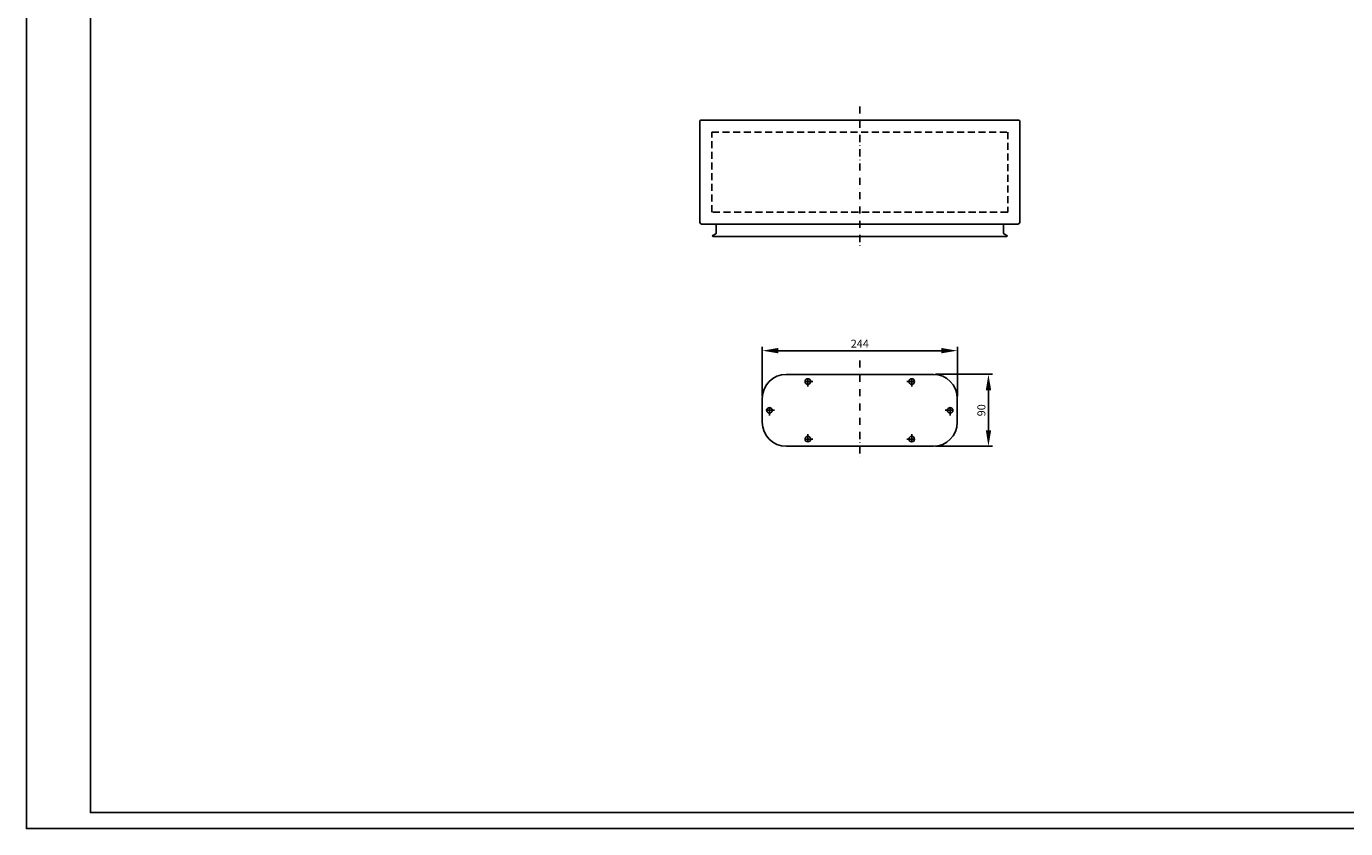
# Model space of a CAD drawing. Units: millimetres. Extents: x -628 to 2732, y -596 to 1780.
# Drawn here: x -628 to 1022, y -596 to 408 of the extents above; entities that cross this region are included whole.
import ezdxf

# ---------------------------------------------------------------- set-up
doc = ezdxf.new("R2010")
doc.units = ezdxf.units.MM
doc.header["$LTSCALE"] = 0.7
doc.linetypes.add('TRAZO_Y_PUNTO', pattern=[25.4, 12.7, -6.35, 0, -6.35])
doc.linetypes.add('TRAZOS', pattern=[19.05, 12.7, -6.35])
for name, color, linetype in [('CORTE', 1, 'TRAZOS'), ('COTAS', 2, 'Continuous'), ('EJES', 1, 'TRAZO_Y_PUNTO'), ('FORMATO', 7, 'Continuous'), ('PIEZA', 7, 'Continuous')]:
    doc.layers.add(name, color=color, linetype=linetype)
doc.styles.get("Standard").update_dxf_attribs({"font": 'romans.shx'})
doc.dimstyles.new('ISO-25', dxfattribs={"dimscale": 4, "dimtxt": 2.5, "dimasz": 5, "dimexe": 1.25, "dimexo": 0.625, "dimtad": 1, "dimtxsty": 'Standard', "dimcen": 2.5, "dimadec": 0, "dimazin": 0, "dimtfac": 1, "dimtmove": 0, "dimatfit": 3, "dimfxl": 1, "dimarcsym": 0})

# ---------------------------------------------------------------- blocks, each defined once
blk = doc.blocks.new('*D4')
at = {"layer": 'COTAS', "color": 0, "lineweight": -2, "transparency": 16777216}
for p, q in [((292.4, -55.3), (292.4, 6.8)), ((516.4, 1.8), (312.4, 1.8)), ((536.4, -55.3), (536.4, 6.8))]:
    blk.add_line(p, q, dxfattribs=at)
at = {"layer": 'COTAS', "color": 0, "transparency": 16777216}
for points in [[(312.4, 5.2), (312.4, -1.5), (292.4, 1.8)], [(516.4, 5.2), (516.4, -1.5), (536.4, 1.8)]]:
    blk.add_solid(points, dxfattribs=at)
at = {"layer": 'Defpoints', "color": 0, "transparency": 16777216}
for p in [(292.4, 1.8), (292.4, -57.8), (536.4, -57.8)]:
    blk.add_point(p, dxfattribs=at)
at = {"layer": 'COTAS', "color": 0, "transparency": 16777216, "insert": (414.4, 9.3), "char_height": 10, "attachment_point": 5}
blk.add_mtext('244', dxfattribs=at)
blk = doc.blocks.new('*D5')
at = {"layer": 'COTAS', "color": 0, "lineweight": -2, "transparency": 16777216}
for p, q in [((508.9, -27.8), (580.3, -27.8)), ((575.3, -47.8), (575.3, -97.8)), ((508.9, -117.8), (580.3, -117.8))]:
    blk.add_line(p, q, dxfattribs=at)
at = {"layer": 'COTAS', "color": 0, "transparency": 16777216}
for points in [[(572, -47.8), (578.7, -47.8), (575.3, -27.8)], [(572, -97.8), (578.7, -97.8), (575.3, -117.8)]]:
    blk.add_solid(points, dxfattribs=at)
at = {"layer": 'Defpoints', "color": 0, "transparency": 16777216}
for p in [(506.4, -27.8), (506.4, -117.8), (575.3, -117.8)]:
    blk.add_point(p, dxfattribs=at)
at = {"layer": 'COTAS', "color": 0, "transparency": 16777216, "insert": (567.8, -72.8), "char_height": 10, "attachment_point": 5, "rotation": 90}
blk.add_mtext('90', dxfattribs=at)

msp = doc.modelspace()

# ---------------------------------------------------------------- linework, layer by layer
at = {"layer": 'CORTE'}
for p, q in [((229.375, 275.24), (599.375, 275.24)), ((229.375, 175.24), (229.375, 275.24)), ((599.375, 275.24), (599.375, 275.24)), ((599.375, 275.24), (599.375, 175.24)), ((599.375, 175.24), (229.375, 175.24)), ((229.375, 175.24), (229.375, 175.24))]:
    msp.add_line(p, q, dxfattribs=at)
at = {"layer": 'EJES'}
for p, q in [((414.375, 307.531), (414.375, 132.248)), ((414.375, -10.549), (414.375, -131.379))]:
    msp.add_line(p, q, dxfattribs=at)
for points in [[(349.375, -43.14), (349.375, -30.54)], [(479.375, -43.14), (479.375, -30.54)], [(355.675, -36.84), (343.075, -36.84)], [(473.075, -36.84), (485.675, -36.84)], [(307.675, -72.84), (295.075, -72.84)], [(301.375, -79.14), (301.375, -66.54)], [(521.075, -72.84), (533.675, -72.84)], [(527.375, -79.14), (527.375, -66.54)], [(355.675, -108.832), (343.075, -108.832)], [(349.375, -102.532), (349.375, -115.132)], [(473.075, -108.832), (485.675, -108.832)], [(479.375, -102.532), (479.375, -115.132)]]:
    msp.add_lwpolyline(points, dxfattribs=at)
at = {"layer": 'FORMATO'}
msp.add_lwpolyline([(2731.931, 1779.606), (-628.069, 1779.606), (-628.069, -596.394), (2731.931, -596.394)], close=True, dxfattribs=at)
at = {"layer": 'FORMATO', "color": 5}
msp.add_lwpolyline([(2711.931, 1759.606), (-548.069, 1759.606), (-548.069, -576.394), (2711.931, -576.394)], close=True, dxfattribs=at)
at = {"layer": 'PIEZA'}
for p, q in [((214.375, 162.44), (214.375, 288.89)), ((613.025, 290.24), (215.725, 290.24)), ((614.375, 162.44), (614.375, 288.89)), ((216.575, 160.24), (612.175, 160.24)), ((234.675, 159.24), (234.675, 149.07)), ((594.075, 159.24), (594.075, 149.07)), ((229.775, 145.664), (234.175, 148.204)), ((229.775, 145.664), (230.375, 144.625)), ((230.375, 144.625), (598.374, 144.625)), ((598.974, 145.664), (594.575, 148.204)), ((598.974, 145.664), (598.374, 144.625)), ((322.375, -27.84), (506.375, -27.84)), ((292.375, -87.84), (292.375, -57.84)), ((536.375, -57.84), (536.375, -87.84)), ((536.375, -85.84), (536.362, -86.75)), ((536.375, -85.84), (536.375, -85.84)), ((506.375, -117.84), (322.375, -117.84))]:
    msp.add_line(p, q, dxfattribs=at)
for centre in [(349.375, -36.832), (479.375, -36.839), (301.375, -72.84), (527.375, -72.84), (349.375, -108.832), (479.375, -108.839)]:
    msp.add_circle(centre, 3.5, dxfattribs=at)
for centre, radius, start, end in [((215.725, 288.89), 1.35, 90, 180), ((613.025, 288.89), 1.35, 0, 90), ((216.575, 162.44), 2.2, 180, 270), ((233.675, 159.24), 1, 0, 90), ((233.675, 149.07), 1, 300, 0), ((595.075, 159.24), 1, 90, 180), ((595.075, 149.07), 1, 180, 240), ((612.175, 162.44), 2.2, 270, 0), ((322.375, -57.84), 30, 90, 180), ((506.375, -57.84), 30, 0, 90), ((322.375, -87.84), 30, 180, 270), ((506.375, -87.84), 30, 270, 0)]:
    msp.add_arc(centre, radius, start, end, dxfattribs=at)

# ---------------------------------------------------------------- dimensions: what is measured, and where the dimension line sits
at = {"layer": 'COTAS'}
dim = msp.add_linear_dim(base=(292.375, 1.848), p1=(536.375, -57.84), p2=(292.375, -57.84), dimstyle='ISO-25', dxfattribs=at)
dim.commit()
dim.dimension.update_dxf_attribs({"geometry": '*D4', "text_midpoint": (414.375, 9.348)})
dim = msp.add_linear_dim(base=(575.33, -117.84), p1=(506.375, -27.84), p2=(506.375, -117.84), angle=90, dimstyle='ISO-25', dxfattribs=at)
dim.commit()
dim.dimension.update_dxf_attribs({"geometry": '*D5', "text_midpoint": (567.83, -72.84)})

doc.saveas('drawing.dxf')
